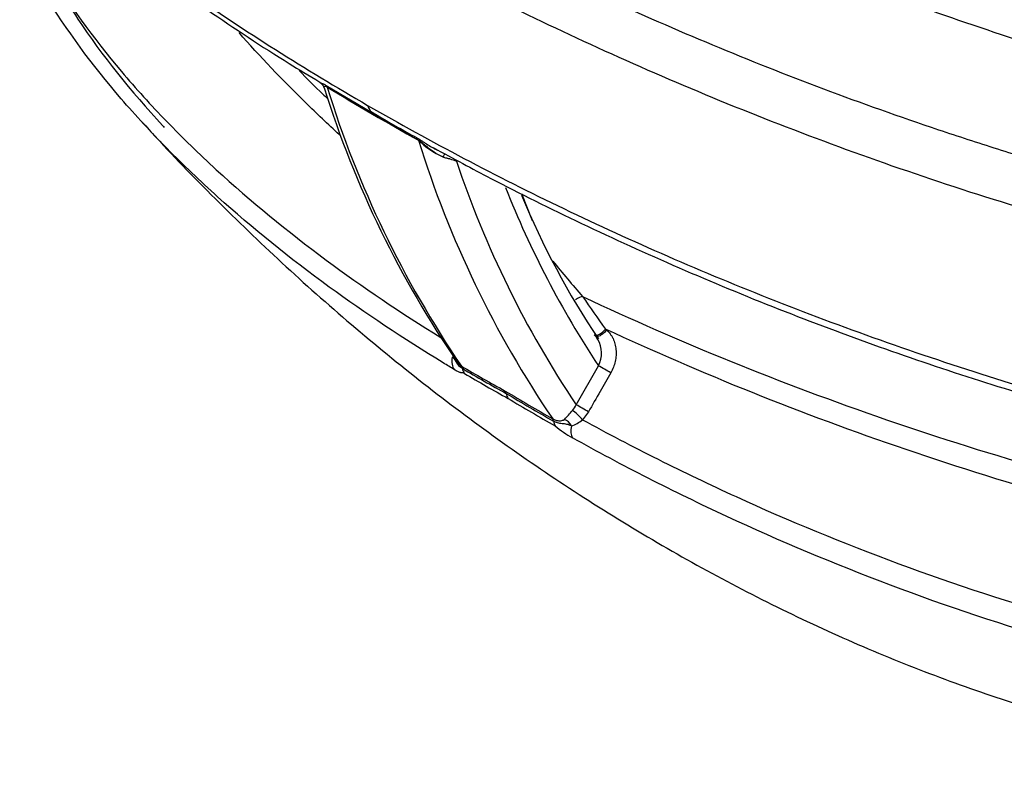
# Model space of a CAD drawing. Units: millimetres. Extents: x 0 to 12601, y 0 to 8911.
# Drawn here: x 9577 to 10038, y 2174 to 2527 of the extents above; entities that cross this region are included whole.
import ezdxf

# ---------------------------------------------------------------- set-up
doc = ezdxf.new("R2010")
doc.units = ezdxf.units.MM
doc.header["$LTSCALE"] = 30.003
doc.layers.add('Default', color=7, linetype='Continuous')
doc.layers.add('DV4_0', color=7, linetype='Continuous')

# ---------------------------------------------------------------- blocks, each defined once
blk = doc.blocks.new('SE7')
at = {"layer": 'DV4_0', "color": 7, "linetype": 'Continuous'}
for p, q in [((9720.57, 2496.22), (9750.26, 2478.78)), ((9817.15, 2432.94), (9812.12, 2445.53)), ((9851.19, 2382.28), (9851.72, 2381.82)), ((9784.27, 2363.82), (9783.78, 2364.96)), ((9784.31, 2363.79), (9784.27, 2363.82)), ((9837.5, 2346.86), (9847.94, 2365.1)), ((9826.93, 2339.19), (9826.56, 2340.26)), ((9843.27, 2343.57), (9840.49, 2339.86)), ((9826.93, 2339.19), (9826.87, 2339.22))]:
    blk.add_line(p, q, dxfattribs=at)
for centre, radius, start, end in [((10179.44, 2638.71), 481.67, 197.3454, 214.4657), ((10189.53, 2640.61), 490.5, 197.2155, 214.195), ((10516.15, 3814.63), 1540.31, 238.92032, 240.76057), ((9749.02, 2489.7), 9.47, 197.1981, 215.9539), ((9951.84, 2823.48), 399.31, 238.1893, 239.6808), ((9790.29, 2497.35), 37.63, 225.136, 246.2644), ((10232.01, 2615.83), 490.25, 197.2339, 214.1981), ((9783.41, 2483.62), 22.31, 248.2505, 257.0323), ((9805.81, 2541.52), 84.22, 251.0085, 253.2359), ((10230.01, 2610.34), 472.74, 198.4313, 213.8726), ((10226.26, 2615.27), 453.56, 201.5703, 213.4754), ((10171.33, 2593.78), 389.02, 202.5048, 213.7528), ((10449.87, 2923.5), 804.99, 219.25899, 220.80209), ((10347.8, 2742.22), 613.34, 214.19929, 215.93443), ((9836.95, 2370.98), 12.46, 31.3117, 43.7044), ((9836.95, 2370.98), 12.46, 331.8424, 31.3117), ((9796.58, 2375.55), 17.12, 209.866, 211.3025), ((9784.21, 2365.66), 0.818, 238.7424, 241.3862), ((10362.43, 3359.78), 1150.87, 239.81687, 240.99277), ((9789.77, 2364.83), 5.6, 190.352, 216.3079), ((10298.38, 3242.13), 1017.71, 239.66075, 240.98714), ((9467.86, 1692.85), 772.25, 60.02564, 60.5168), ((10207.19, 3073.33), 827.47, 239.34258, 240.97164), ((10498.38, 3512.12), 1350.77, 239.0829, 240.17296), ((9802.16, 2351.8), 2.64, 7.1925, 33.9874), ((9810, 2352.78), 5.25, 187.1416, 214.5051), ((10418.16, 3376.51), 1193.97, 239.08784, 240.31551), ((10302.12, 3179.34), 966.74, 239.10071, 240.60876), ((9826.17, 2352.27), 12.55, 319.9494, 334.4665), ((9474.39, 1704), 738.33, 60.02476, 60.5405), ((9828.41, 2343.5), 3.73, 239.6147, 240.2741), ((9772.58, 2396.38), 81.97, 316.5695, 320.4515), ((9829.57, 2353.32), 17.34, 289.1562, 309.0654), ((9831.88, 2339.69), 4.98, 185.6932, 212.2415), ((9861.76, 2377.44), 52.87, 229.8512, 240.5447)]:
    blk.add_arc(centre, radius, start, end, dxfattribs=at)
for centre, major_axis, ratio, start_param, end_param in [((9717.56, 2492.3), (2.59, 4.28), 0.585953, 5.817514, 6.096353), ((9760.47, 2467.36), (2.45, 4.36), 0.556187, -0.484081, -0.454114), ((9776.45, 2459.6), (-0.86, -4.93), 0.465671, 3.580707, 4.062195), ((9837.55, 2393.94), (3.78, 3.27), 0.358849, 0.425345, 1.361011), ((9848.95, 2383.51), (3.25, 3.8), 0.502056, 3.28264, 4.816001), ((9849.49, 2383.05), (3.25, 3.8), 0.501746, 3.513467, 4.815736), ((9849.49, 2383.05), (3.25, 3.8), 0.501746, 2.969645, 3.142195), ((9786.86, 2370.83), (-5.15, -8.57), 0.635355, 5.26383, 6.045414), ((9780.69, 2361.17), (2.51, 4.32), 0.631912, 5.671975, 6.025382), ((9823.54, 2336.43), (2.49, 4.34), 0.520074, 5.668439, 6.021846), ((9832.08, 2335.81), (-2.78, 4.15), 0.663431, 4.546347, 5.486297), ((9838.25, 2341.12), (-3.58, 3.49), 0.153714, 4.192816, 5.611762), ((9841.61, 2339.22), (-4.86, -8.74), 0.516162, 5.244785, 6.026369)]:
    blk.add_ellipse(centre, major_axis=major_axis, ratio=ratio, start_param=start_param, end_param=end_param, dxfattribs=at)
for points, knots in [([(9470.02, 2715.92), (9475.84, 2707.57), (9482.05, 2699.27), (9497.31, 2680.15), (9506.62, 2669.4), (9535.99, 2637.73), (9557.57, 2617.35), (9592.52, 2587.71), (9604.61, 2577.98), (9629.63, 2558.84), (9642.58, 2549.42), (9682.49, 2521.69), (9710.54, 2503.94), (9739.98, 2486.91)], [0.5154499, 0.5154499, 0.5154499, 0.5154499, 0.5625, 0.5625, 0.625, 0.625, 0.75, 0.75, 0.8125, 0.8125, 0.875, 0.875, 1, 1, 1, 1]), ([(9471.01, 2713.97), (9471.31, 2713.5), (9476.93, 2704.95), (9491.23, 2686.8), (9512.99, 2661.04), (9538.23, 2634.63), (9566.1, 2608.33), (9596.49, 2582.35), (9629.53, 2556.57), (9664.93, 2531.37), (9695.29, 2511.24), (9712.33, 2500.94), (9717.63, 2497.75)], [0, 0, 0, 0, 0.005157, 0.109276, 0.220037, 0.336655, 0.454616, 0.57518, 0.69847, 0.824599, 0.953598, 1, 1, 1, 1]), ([(9763.48, 2663.79), (9764.37, 2663.29), (9765.29, 2662.77), (9767.1, 2661.75), (9769.83, 2660.23), (9776.21, 2656.69), (9781.71, 2653.68), (9792.76, 2647.71), (9800.19, 2643.77), (9822.67, 2632.11), (9837.9, 2624.53), (9884.35, 2602.39), (9916.31, 2588.42), (9982.37, 2562.14), (10016.46, 2549.84), (10069.45, 2532.85), (10087.47, 2527.42), (10123.86, 2517.19), (10142.24, 2512.39), (10179.43, 2503.46), (10198.22, 2499.34), (10236.29, 2491.85), (10255.55, 2488.49), (10284.86, 2484.11), (10294.69, 2482.77), (10314.51, 2480.32), (10324.51, 2479.21), (10354.67, 2476.32), (10374.8, 2474.96), (10415.15, 2473.63), (10435.37, 2473.66), (10460.7, 2474.81), (10465.77, 2475.1), (10475.91, 2475.79), (10481, 2476.21), (10496.12, 2477.63), (10506.08, 2478.84), (10525.69, 2481.83), (10535.35, 2483.61), (10549.58, 2486.8), (10554.28, 2487.95), (10563.59, 2490.43), (10568.2, 2491.77), (10581.67, 2496.02), (10590.23, 2499.19), (10602.39, 2504.5), (10606.33, 2506.35), (10612.05, 2509.29), (10613.93, 2510.29), (10616.71, 2511.82), (10617.63, 2512.34), (10618.99, 2513.13), (10619.44, 2513.39), (10620.35, 2513.92), (10620.81, 2514.2), (10621.24, 2514.46)], [0, 0, 0, 0, 0.003906, 0.003906, 0.007812, 0.015625, 0.03125, 0.03125, 0.0625, 0.0625, 0.125, 0.125, 0.25, 0.25, 0.375, 0.375, 0.4375, 0.4375, 0.5, 0.5, 0.5625, 0.5625, 0.625, 0.625, 0.65625, 0.65625, 0.6875, 0.6875, 0.75, 0.75, 0.8125, 0.8125, 0.828125, 0.828125, 0.84375, 0.84375, 0.875, 0.875, 0.90625, 0.90625, 0.921875, 0.921875, 0.9375, 0.9375, 0.96875, 0.96875, 0.984375, 0.984375, 0.992188, 0.992188, 0.996094, 0.996094, 0.998047, 0.998047, 1, 1, 1, 1]), ([(10627.8, 2492.37), (10613.28, 2483.71), (10596.83, 2476.59), (10574.18, 2469.35), (10569.53, 2467.99), (10560.12, 2465.43), (10555.37, 2464.25), (10540.98, 2460.96), (10531.21, 2459.11), (10511.38, 2455.99), (10501.31, 2454.73), (10480.91, 2452.71), (10470.57, 2451.96), (10439.72, 2450.43), (10419.2, 2450.33), (10378.25, 2451.54), (10357.81, 2452.85), (10327.2, 2455.71), (10317.02, 2456.8), (10296.85, 2459.25), (10286.85, 2460.6), (10257.05, 2464.98), (10237.46, 2468.36), (10198.76, 2475.91), (10179.65, 2480.07), (10141.85, 2489.1), (10123.16, 2493.96), (10086.18, 2504.32), (10067.85, 2509.83), (10013.93, 2527.09), (9979.22, 2539.6), (9911.94, 2566.36), (9879.37, 2580.62), (9832.03, 2603.23), (9816.5, 2610.97), (9787.63, 2625.98), (9774.25, 2633.21), (9761.11, 2640.58)], [0, 0, 0, 0, 0.0625, 0.0625, 0.078125, 0.078125, 0.09375, 0.09375, 0.125, 0.125, 0.15625, 0.15625, 0.1875, 0.1875, 0.25, 0.25, 0.3125, 0.3125, 0.34375, 0.34375, 0.375, 0.375, 0.4375, 0.4375, 0.5, 0.5, 0.5625, 0.5625, 0.625, 0.625, 0.75, 0.75, 0.875, 0.875, 0.9375, 0.9375, 0.9930814, 0.9930814, 0.9930814, 0.9930814]), ([(9563.88, 2610.72), (9564.48, 2608.55), (9565.12, 2606.38), (9567.21, 2599.68), (9568.8, 2595.16), (9572.25, 2586.24), (9574.13, 2581.82), (9580.14, 2568.69), (9584.68, 2560.1), (9599.67, 2534.78), (9611.5, 2518.49), (9631.52, 2494.78), (9638.57, 2487), (9653.4, 2471.68), (9661.14, 2464.17), (9685.21, 2442.12), (9702.4, 2428.05), (9737.6, 2401.97), (9755.47, 2389.89), (9774.21, 2378.29)], [0.3601264, 0.3601264, 0.3601264, 0.3601264, 0.375, 0.375, 0.40625, 0.40625, 0.4375, 0.4375, 0.5, 0.5, 0.625, 0.625, 0.6875, 0.6875, 0.75, 0.75, 0.875, 0.875, 0.991477, 0.991477, 0.991477, 0.991477]), ([(9755.47, 2585.22), (9786.25, 2568.33), (9818.11, 2552.32), (9883.99, 2522.1), (9918.01, 2507.88), (9970.84, 2488.02), (9988.74, 2481.64), (10016.08, 2472.47), (10025.28, 2469.48), (10043.83, 2463.64), (10053.2, 2460.79), (10100.27, 2446.96), (10138.72, 2437.21), (10197.84, 2424.98), (10217.78, 2421.3), (10258.23, 2414.85), (10278.73, 2412.08), (10309.97, 2408.76), (10320.44, 2407.79), (10341.36, 2406.17), (10351.82, 2405.52), (10383.26, 2404.06), (10404.26, 2403.76), (10435.84, 2404.49), (10446.37, 2404.94), (10467.48, 2406.28), (10478.08, 2407.18), (10509.42, 2410.58), (10529.81, 2413.78), (10559.52, 2420.18), (10569.27, 2422.59), (10583.66, 2426.64), (10588.42, 2428.07), (10597.81, 2431.06), (10602.41, 2432.62), (10615.96, 2437.49), (10624.63, 2441), (10637.09, 2446.64), (10641.15, 2448.59), (10647.1, 2451.6), (10649.06, 2452.63), (10651.96, 2454.19), (10653.4, 2454.97), (10654.83, 2455.77), (10655.78, 2456.3), (10656.27, 2456.57), (10656.73, 2456.83)], [0, 0, 0, 0, 0.125, 0.125, 0.25, 0.25, 0.3125, 0.3125, 0.34375, 0.34375, 0.375, 0.375, 0.5, 0.5, 0.5625, 0.5625, 0.625, 0.625, 0.65625, 0.65625, 0.6875, 0.6875, 0.75, 0.75, 0.78125, 0.78125, 0.8125, 0.8125, 0.875, 0.875, 0.90625, 0.90625, 0.921875, 0.921875, 0.9375, 0.9375, 0.96875, 0.96875, 0.984375, 0.984375, 0.992188, 0.992188, 0.996094, 0.998047, 0.998047, 1, 1, 1, 1]), ([(10662.9, 2433.53), (10646.94, 2424.46), (10629.33, 2416.57), (10600.61, 2406.41), (10590.6, 2403.29), (10570.3, 2397.73), (10559.97, 2395.27), (10528.5, 2388.77), (10506.88, 2385.6), (10479.19, 2382.9), (10473.6, 2382.42), (10462.44, 2381.59), (10456.87, 2381.24), (10440.15, 2380.37), (10429.03, 2380.03), (10395.68, 2379.65), (10373.5, 2380.25), (10340.3, 2382.2), (10329.24, 2383.03), (10307.15, 2385.03), (10296.09, 2386.2), (10263.27, 2390.12), (10241.74, 2393.32), (10199.27, 2400.68), (10178.33, 2404.84), (10136.96, 2414.01), (10116.53, 2419.01), (10076.15, 2429.8), (10056.17, 2435.58), (10016.74, 2447.84), (9997.31, 2454.31), (9959.15, 2467.81), (9940.4, 2474.85), (9903.54, 2489.46), (9885.42, 2497.04), (9849.8, 2512.72), (9832.28, 2520.82), (9780.74, 2545.83), (9747.75, 2563.4), (9716.11, 2581.85)], [0, 0, 0, 0, 0.0625, 0.0625, 0.09375, 0.09375, 0.125, 0.125, 0.1875, 0.1875, 0.203125, 0.203125, 0.21875, 0.21875, 0.25, 0.25, 0.3125, 0.3125, 0.34375, 0.34375, 0.375, 0.375, 0.4375, 0.4375, 0.5, 0.5, 0.5625, 0.5625, 0.625, 0.625, 0.6875, 0.6875, 0.75, 0.75, 0.8125, 0.8125, 0.875, 0.875, 1, 1, 1, 1]), ([(9775.32, 2366.45), (9756.72, 2377.8), (9738.95, 2389.62), (9703.57, 2415.4), (9686.11, 2429.45), (9661.64, 2451.48), (9653.77, 2458.98), (9638.67, 2474.33), (9631.48, 2482.11), (9611.09, 2505.85), (9599.04, 2522.16), (9584.85, 2545.67), (9581.15, 2552.37), (9577.77, 2559.17)], [0.0107255, 0.0107255, 0.0107255, 0.0107255, 0.125, 0.125, 0.25, 0.25, 0.3125, 0.3125, 0.375, 0.375, 0.5, 0.5, 0.5489488, 0.5489488, 0.5489488, 0.5489488]), ([(9587.09, 2556.88), (9592.2, 2546.79), (9598.02, 2536.94), (9615.84, 2510.09), (9629.15, 2493.52), (9644.33, 2477.18), (9644.59, 2476.89), (9644.85, 2476.61)], [0.4296233, 0.4296233, 0.4296233, 0.4296233, 0.5, 0.5, 0.625, 0.625, 0.6271849, 0.6271849, 0.6271849, 0.6271849]), ([(9726.79, 2473.1), (9721.42, 2478.05), (9716.16, 2483.05), (9700.06, 2498.83), (9689.62, 2509.78), (9679.8, 2520.94)], [0.2055104, 0.2055104, 0.2055104, 0.2055104, 0.25, 0.25, 0.3449076, 0.3449076, 0.3449076, 0.3449076]), ([(9707.9, 2503.15), (9711.56, 2499.45), (9715.29, 2495.78), (9719.72, 2491.5), (9720.36, 2490.88), (9721.01, 2490.26)], [0.7183567, 0.7183567, 0.7183567, 0.7183567, 0.75, 0.75, 0.75538889, 0.75538889, 0.75538889, 0.75538889]), ([(9717.44, 2497.72), (9717.53, 2497.66), (9717.64, 2497.6), (9717.87, 2497.5), (9717.96, 2497.46), (9718.16, 2497.38), (9718.27, 2497.34), (9718.64, 2497.19), (9718.93, 2497.08), (9719.47, 2496.82), (9719.67, 2496.73), (9720.09, 2496.5), (9720.32, 2496.36), (9720.57, 2496.22)], [0.520134, 0.520134, 0.520134, 0.520134, 0.625, 0.625, 0.6875, 0.6875, 0.75, 0.75, 0.875, 0.875, 0.9375, 0.9375, 1, 1, 1, 1]), ([(9717.56, 2497.63), (9717.94, 2497.36), (9718.62, 2496.81), (9719.41, 2495.76), (9719.49, 2495.14), (9719.5, 2495.07)], [0, 0, 0, 0, 0.413408, 0.946149, 1, 1, 1, 1]), ([(9721, 2495.44), (9720.94, 2495.47), (9720.89, 2495.5), (9720.78, 2495.56), (9720.73, 2495.58), (9720.59, 2495.65), (9720.51, 2495.68), (9720.35, 2495.73), (9720.28, 2495.75), (9720.16, 2495.77), (9720.11, 2495.77), (9719.96, 2495.77), (9719.89, 2495.75), (9719.76, 2495.7), (9719.71, 2495.67), (9719.59, 2495.56), (9719.54, 2495.47), (9719.5, 2495.29), (9719.5, 2495.2), (9719.53, 2495.11), (9719.53, 2495.1), (9719.53, 2495.09)], [0, 0, 0, 0, 0.015625, 0.015625, 0.03125, 0.03125, 0.0625, 0.0625, 0.09375, 0.09375, 0.125, 0.125, 0.1875, 0.1875, 0.25, 0.25, 0.375, 0.375, 0.5, 0.5, 0.5137436, 0.5137436, 0.5137436, 0.5137436]), ([(9739.98, 2486.91), (9769.42, 2469.94), (9800.02, 2453.84), (9863.56, 2423.34), (9896.5, 2408.95), (9947.8, 2388.76), (9965.21, 2382.26), (10000.73, 2369.77), (10018.85, 2363.76), (10073.76, 2346.76), (10111.26, 2336.67), (10169.13, 2323.79), (10188.69, 2319.87), (10218.5, 2314.65), (10228.51, 2313.02), (10248.71, 2310), (10258.91, 2308.6), (10289.61, 2304.83), (10310.23, 2302.87), (10351.86, 2300.23), (10372.64, 2299.57), (10414.05, 2299.82), (10434.69, 2300.72), (10460.4, 2303.06), (10465.54, 2303.59), (10475.8, 2304.78), (10480.93, 2305.44), (10496.14, 2307.6), (10506.09, 2309.3), (10535.37, 2315.19), (10554.11, 2320.19), (10580.85, 2329.61), (10589.55, 2333.09), (10601.94, 2338.7), (10605.97, 2340.64), (10611.86, 2343.66), (10613.8, 2344.69), (10616.68, 2346.25), (10618.1, 2347.04), (10619.52, 2347.84), (10620.46, 2348.37), (10620.93, 2348.64), (10621.39, 2348.91)], [0, 0, 0, 0, 0.125, 0.125, 0.25, 0.25, 0.3125, 0.3125, 0.375, 0.375, 0.5, 0.5, 0.5625, 0.5625, 0.59375, 0.59375, 0.625, 0.625, 0.6875, 0.6875, 0.75, 0.75, 0.8125, 0.8125, 0.828125, 0.828125, 0.84375, 0.84375, 0.875, 0.875, 0.9375, 0.9375, 0.96875, 0.96875, 0.984375, 0.984375, 0.992188, 0.992188, 0.996094, 0.998047, 0.998047, 1, 1, 1, 1]), ([(9741.36, 2484.15), (9744.23, 2482.42), (9747.1, 2480.73), (9752.81, 2477.42), (9755.66, 2475.8), (9759.93, 2473.41), (9761.35, 2472.62), (9762.95, 2471.74), (9763.12, 2471.64), (9763.48, 2471.45), (9763.66, 2471.34), (9764.23, 2471.01), (9764.64, 2470.75), (9765.45, 2470.23), (9765.85, 2469.96), (9766.68, 2469.42), (9767.1, 2469.14), (9768.35, 2468.34), (9769.19, 2467.83), (9770.46, 2467.11), (9770.89, 2466.87), (9771.75, 2466.43), (9772.19, 2466.21), (9772.7, 2465.98), (9772.77, 2465.94), (9772.84, 2465.91)], [0, 0, 0, 0, 0.25, 0.25, 0.5, 0.5, 0.625, 0.625, 0.640625, 0.640625, 0.65625, 0.65625, 0.6875, 0.6875, 0.71875, 0.71875, 0.75, 0.75, 0.8125, 0.8125, 0.84375, 0.84375, 0.875, 0.875, 0.8801513, 0.8801513, 0.8801513, 0.8801513]), ([(9634.41, 2479.27), (9636.81, 2476.59), (9647.81, 2464.27), (9670.86, 2440.79), (9701.72, 2411.16), (9734.35, 2382.35), (9768.1, 2354.91), (9802.95, 2328.95), (9838.72, 2304.65), (9875.28, 2282.15), (9912.48, 2261.56), (9950.19, 2242.99), (9988.25, 2226.52), (10026.54, 2212.21), (10064.93, 2200.12), (10103.3, 2190.27), (10141.51, 2182.71), (10179.46, 2177.44), (10217.04, 2174.47), (10254.14, 2173.79), (10290.67, 2175.41), (10326.53, 2179.3), (10361.64, 2185.44), (10395.89, 2193.82), (10429.33, 2204.41), (10461.39, 2217.12), (10484.88, 2228.07), (10496.05, 2234.23), (10497.95, 2235.29)], [0, 0, 0, 0, 0.009525, 0.051116, 0.093326, 0.135955, 0.17884, 0.221846, 0.26486, 0.307788, 0.350553, 0.393092, 0.435353, 0.477297, 0.518898, 0.560138, 0.60101, 0.641516, 0.681665, 0.721474, 0.760969, 0.80018, 0.839144, 0.877901, 0.916496, 0.954979, 0.993401, 1, 1, 1, 1]), ([(9750.26, 2478.78), (9751.38, 2478.13), (9752.51, 2477.46), (9754.77, 2476.09), (9755.9, 2475.39), (9758.17, 2473.99), (9759.3, 2473.28), (9760.98, 2472.27), (9761.53, 2471.94), (9762.36, 2471.46), (9762.64, 2471.3), (9763.19, 2470.98), (9763.46, 2470.83), (9763.74, 2470.68)], [0, 0, 0, 0, 0.25, 0.25, 0.5, 0.5, 0.75, 0.75, 0.875, 0.875, 0.9375, 0.9375, 1, 1, 1, 1]), ([(9778.4, 2461.88), (9777.78, 2461.95), (9777.15, 2462.08), (9775.9, 2462.45), (9775.27, 2462.68), (9773.41, 2463.49), (9772.21, 2464.18), (9770.42, 2465.37), (9769.82, 2465.79), (9768.65, 2466.68), (9768.07, 2467.15), (9767.19, 2467.88), (9766.89, 2468.13), (9766.29, 2468.63), (9765.99, 2468.89), (9765.37, 2469.41), (9765.06, 2469.67), (9764.57, 2470.04), (9764.41, 2470.17), (9764.16, 2470.34), (9764.08, 2470.39), (9763.96, 2470.47), (9763.92, 2470.49), (9763.85, 2470.54), (9763.81, 2470.56), (9763.77, 2470.58)], [0, 0, 0, 0, 0.125, 0.125, 0.25, 0.25, 0.5, 0.5, 0.625, 0.625, 0.75, 0.75, 0.8125, 0.8125, 0.875, 0.875, 0.9375, 0.9375, 0.96875, 0.96875, 0.984375, 0.984375, 0.992188, 0.992188, 1, 1, 1, 1]), ([(9770.67, 2467.16), (9780.45, 2461.84), (9801.39, 2450.5), (9840.56, 2431.14), (9885.16, 2410.86), (9931.71, 2391.56), (9978.58, 2373.96), (10025.47, 2358.13), (10072.2, 2344.08), (10118.85, 2331.75), (10163.33, 2321.54), (10205.18, 2313.35), (10243.79, 2307.09), (10280.91, 2302.35), (10317.86, 2298.94), (10354.64, 2296.96), (10391.2, 2296.53), (10424.8, 2297.61), (10456.54, 2299.98), (10486.27, 2303.66), (10515.22, 2308.83), (10542.17, 2315.26), (10567.17, 2322.93), (10589.79, 2331.65), (10607.26, 2339.95), (10615.79, 2344.74), (10618.86, 2346.47)], [0, 0, 0, 0, 0.038502, 0.097203, 0.158195, 0.218671, 0.277468, 0.334548, 0.389927, 0.443663, 0.496444, 0.541016, 0.583125, 0.623044, 0.661044, 0.701251, 0.739614, 0.776442, 0.807391, 0.840505, 0.872146, 0.902621, 0.932, 0.960438, 0.987859, 1, 1, 1, 1]), ([(9840.52, 2397.48), (9863.12, 2386.85), (9886.26, 2376.73), (9933.64, 2357.52), (9957.88, 2348.43), (10007.51, 2331.35), (10032.91, 2323.35), (10072.03, 2312.33), (10085.25, 2308.82), (10105.36, 2303.83), (10112.11, 2302.21), (10125.71, 2299.07), (10132.56, 2297.55), (10166.9, 2290.22), (10194.75, 2285.25), (10237.27, 2279.49), (10251.57, 2277.86), (10273.23, 2275.92), (10280.49, 2275.36), (10295.1, 2274.44), (10302.46, 2274.08), (10324.51, 2273.33), (10339.19, 2273.29), (10361.13, 2274.1), (10368.43, 2274.53), (10383.01, 2275.73), (10390.32, 2276.53), (10404.73, 2278.57), (10411.82, 2279.81), (10422.26, 2282.08), (10425.7, 2282.91), (10432.41, 2284.72), (10435.68, 2285.71), (10442.05, 2287.88), (10445.14, 2289.06), (10451.06, 2291.68), (10453.88, 2293.11), (10457.17, 2295.15), (10457.93, 2295.65), (10458.65, 2296.17)], [0, 0, 0, 0, 0.125, 0.125, 0.25, 0.25, 0.375, 0.375, 0.4375, 0.4375, 0.46875, 0.46875, 0.5, 0.5, 0.625, 0.625, 0.6875, 0.6875, 0.71875, 0.71875, 0.75, 0.75, 0.8125, 0.8125, 0.84375, 0.84375, 0.875, 0.875, 0.90625, 0.90625, 0.921875, 0.921875, 0.9375, 0.9375, 0.953125, 0.953125, 0.96875, 0.96875, 0.9736544, 0.9736544, 0.9736544, 0.9736544]), ([(10468.96, 2292.89), (10467.99, 2290.85), (10466.64, 2288.88), (10463.92, 2286.11), (10462.91, 2285.22), (10460.73, 2283.53), (10459.57, 2282.72), (10455.89, 2280.42), (10453.15, 2279.02), (10447.35, 2276.45), (10444.34, 2275.28), (10435.02, 2272.09), (10428.43, 2270.34), (10414.8, 2267.35), (10407.85, 2266.14), (10393.75, 2264.12), (10386.58, 2263.33), (10372.26, 2262.12), (10365.08, 2261.7), (10343.53, 2260.87), (10329.12, 2260.89), (10307.46, 2261.59), (10300.22, 2261.94), (10285.83, 2262.82), (10278.67, 2263.36), (10257.32, 2265.24), (10243.24, 2266.83), (10201.35, 2272.43), (10173.9, 2277.28), (10133.3, 2285.85), (10119.83, 2288.93), (10093.33, 2295.45), (10080.26, 2298.88), (10041.57, 2309.67), (10016.46, 2317.5), (9967.37, 2334.24), (9943.39, 2343.15), (9896.5, 2361.96), (9873.58, 2371.88), (9851.19, 2382.28)], [0, 0, 0, 0, 0.015625, 0.015625, 0.023438, 0.023438, 0.03125, 0.03125, 0.046875, 0.046875, 0.0625, 0.0625, 0.09375, 0.09375, 0.125, 0.125, 0.15625, 0.15625, 0.1875, 0.1875, 0.25, 0.25, 0.28125, 0.28125, 0.3125, 0.3125, 0.375, 0.375, 0.5, 0.5, 0.5625, 0.5625, 0.625, 0.625, 0.75, 0.75, 0.875, 0.875, 1, 1, 1, 1]), ([(9851.72, 2381.82), (9852.36, 2381.27), (9852.93, 2380.66), (9853.69, 2379.66), (9853.92, 2379.31), (9854.37, 2378.58), (9854.57, 2378.19), (9855.14, 2377.02), (9855.44, 2376.2), (9855.79, 2374.92), (9855.88, 2374.48), (9856.04, 2373.59), (9856.1, 2373.14), (9856.23, 2371.78), (9856.24, 2370.86), (9856.14, 2369.47), (9856.09, 2369), (9855.95, 2368.07), (9855.86, 2367.6), (9855.55, 2366.22), (9855.28, 2365.31), (9854.58, 2363.53), (9854.17, 2362.65), (9853.69, 2361.81)], [0, 0, 0, 0, 0.125, 0.125, 0.1875, 0.1875, 0.25, 0.25, 0.375, 0.375, 0.4375, 0.4375, 0.5, 0.5, 0.625, 0.625, 0.6875, 0.6875, 0.75, 0.75, 0.875, 0.875, 1, 1, 1, 1]), ([(9784.27, 2363.82), (9783.72, 2364.15), (9783.23, 2364.53), (9782.59, 2365.2), (9782.38, 2365.43), (9782, 2365.93), (9781.83, 2366.18), (9781.5, 2366.71), (9781.35, 2366.98), (9781.06, 2367.49), (9780.91, 2367.74), (9780.6, 2368.19), (9780.43, 2368.39), (9780.03, 2368.75), (9779.79, 2368.93), (9779.52, 2369.12)], [0, 0, 0, 0, 0.25, 0.25, 0.375, 0.375, 0.5, 0.5, 0.625, 0.625, 0.75, 0.75, 0.875, 0.875, 1, 1, 1, 1]), ([(9785.26, 2361.51), (9785.19, 2361.56), (9785.12, 2361.59), (9785.01, 2361.64), (9784.96, 2361.66), (9784.82, 2361.7), (9784.75, 2361.72), (9784.61, 2361.73), (9784.54, 2361.73), (9784.42, 2361.73), (9784.35, 2361.74), (9784.16, 2361.75), (9784.02, 2361.76), (9783.71, 2361.82), (9783.55, 2361.86), (9783.19, 2361.97), (9783, 2362.04), (9782.59, 2362.21), (9782.36, 2362.3), (9781.66, 2362.64), (9781.14, 2362.93), (9780.57, 2363.27)], [0, 0, 0, 0, 0.03125, 0.03125, 0.0625, 0.0625, 0.125, 0.125, 0.1875, 0.1875, 0.25, 0.25, 0.375, 0.375, 0.5, 0.5, 0.625, 0.625, 0.75, 0.75, 1, 1, 1, 1]), ([(9781.83, 2366.82), (9781.95, 2366.65), (9782.08, 2366.47), (9782.37, 2366.13), (9782.53, 2365.95), (9783.03, 2365.46), (9783.4, 2365.19), (9783.78, 2364.96)], [0.5154291, 0.5154291, 0.5154291, 0.5154291, 0.625, 0.625, 0.75, 0.75, 1, 1, 1, 1]), ([(9853.69, 2361.81), (9852.03, 2358.92), (9850.38, 2356.02), (9848.73, 2353.13), (9846.91, 2349.94), (9845.09, 2346.75), (9843.27, 2343.57)], [0, 0, 0, 0, 0.475945, 0.475945, 0.475945, 1, 1, 1, 1]), ([(9826.56, 2340.26), (9827, 2340.01), (9827.46, 2339.81), (9828.16, 2339.6), (9828.4, 2339.54), (9828.89, 2339.46), (9829.14, 2339.43), (9829.87, 2339.38), (9830.36, 2339.42), (9831.07, 2339.56), (9831.3, 2339.62), (9831.63, 2339.75), (9831.74, 2339.8), (9831.89, 2339.88), (9831.94, 2339.91), (9832.03, 2339.97), (9832.07, 2340), (9832.1, 2340.03)], [0, 0, 0, 0, 0.25, 0.25, 0.375, 0.375, 0.5, 0.5, 0.75, 0.75, 0.875, 0.875, 0.9375, 0.9375, 0.96875, 0.96875, 1, 1, 1, 1]), ([(9840.49, 2339.86), (9852.07, 2333.52), (9863.85, 2327.34), (9887.8, 2315.35), (9899.99, 2309.52), (9937.02, 2292.63), (9962.37, 2282.16), (10014.52, 2262.89), (10041.32, 2254.08), (10082.81, 2242.31), (10096.89, 2238.63), (10125.28, 2231.84), (10139.61, 2228.74), (10183, 2220.41), (10212.47, 2216.11), (10250.23, 2212.8), (10257.83, 2212.24), (10273.12, 2211.35), (10280.81, 2211.03), (10303.8, 2210.42), (10319.12, 2210.51), (10349.73, 2211.85), (10365.03, 2213.1), (10387.95, 2216.03), (10395.58, 2217.18), (10410.54, 2219.83), (10417.91, 2221.33), (10432.4, 2224.71), (10439.53, 2226.58), (10449.99, 2229.69), (10453.44, 2230.77), (10460.27, 2233.05), (10463.65, 2234.24), (10473.57, 2237.95), (10479.84, 2240.57), (10488.66, 2244.73), (10491.49, 2246.15), (10495.6, 2248.34), (10496.94, 2249.08), (10498.92, 2250.2), (10499.57, 2250.57), (10500.86, 2251.33), (10501.51, 2251.72), (10502.14, 2252.09)], [0, 0, 0, 0, 0.0625, 0.0625, 0.125, 0.125, 0.25, 0.25, 0.375, 0.375, 0.4375, 0.4375, 0.5, 0.5, 0.625, 0.625, 0.65625, 0.65625, 0.6875, 0.6875, 0.75, 0.75, 0.8125, 0.8125, 0.84375, 0.84375, 0.875, 0.875, 0.90625, 0.90625, 0.921875, 0.921875, 0.9375, 0.9375, 0.96875, 0.96875, 0.984375, 0.984375, 0.992188, 0.992188, 0.996094, 0.996094, 1, 1, 1, 1]), ([(9835.26, 2336.95), (9834.94, 2337.09), (9834.61, 2337.24), (9833.9, 2337.52), (9833.54, 2337.63), (9832.79, 2337.79), (9832.42, 2337.84), (9831.67, 2337.92), (9831.3, 2337.96), (9830.57, 2338.04), (9830.21, 2338.09), (9829.51, 2338.23), (9829.17, 2338.3), (9828.16, 2338.59), (9827.53, 2338.85), (9826.93, 2339.19)], [0, 0, 0, 0, 0.125, 0.125, 0.25, 0.25, 0.375, 0.375, 0.5, 0.5, 0.625, 0.625, 0.75, 0.75, 1, 1, 1, 1]), ([(10498.2, 2235.31), (10497.2, 2234.77), (10496.18, 2234.24), (10492.35, 2232.28), (10489.46, 2230.89), (10480.49, 2226.8), (10474.12, 2224.2), (10464.06, 2220.55), (10460.64, 2219.37), (10453.74, 2217.13), (10450.24, 2216.07), (10439.66, 2213.01), (10432.45, 2211.18), (10417.79, 2207.88), (10410.34, 2206.42), (10395.21, 2203.86), (10387.5, 2202.75), (10364.36, 2199.97), (10348.91, 2198.82), (10318, 2197.69), (10302.53, 2197.7), (10279.31, 2198.48), (10271.55, 2198.87), (10256.11, 2199.87), (10248.45, 2200.49), (10210.36, 2204.09), (10180.62, 2208.63), (10136.86, 2217.33), (10122.41, 2220.56), (10093.78, 2227.59), (10079.59, 2231.41), (10037.8, 2243.55), (10010.81, 2252.6), (9958.3, 2272.39), (9932.78, 2283.12), (9895.53, 2300.41), (9883.27, 2306.37), (9859.21, 2318.63), (9847.38, 2324.93), (9835.76, 2331.4)], [0.0098456, 0.0098456, 0.0098456, 0.0098456, 0.015625, 0.015625, 0.03125, 0.03125, 0.0625, 0.0625, 0.078125, 0.078125, 0.09375, 0.09375, 0.125, 0.125, 0.15625, 0.15625, 0.1875, 0.1875, 0.25, 0.25, 0.3125, 0.3125, 0.34375, 0.34375, 0.375, 0.375, 0.5, 0.5, 0.5625, 0.5625, 0.625, 0.625, 0.75, 0.75, 0.875, 0.875, 0.9375, 0.9375, 1, 1, 1, 1])]:
    blk.add_open_spline(points, degree=3, knots=knots, dxfattribs=at)
blk.add_open_spline([(9780.57, 2363.27), (9778.81, 2364.32), (9777.06, 2365.39), (9775.32, 2366.45)], degree=3, dxfattribs=at)

msp = doc.modelspace()

# ---------------------------------------------------------------- block references
at = {"layer": 'Default'}
msp.add_blockref('SE7', (0, 0), dxfattribs=at)

doc.saveas('drawing.dxf')
